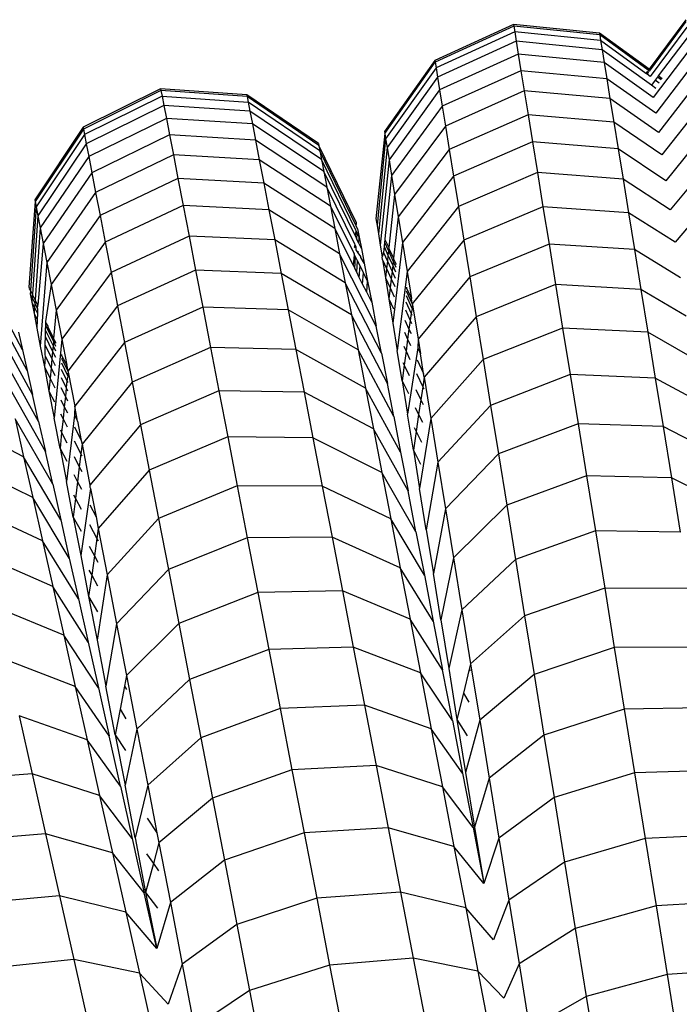
# Model space of a CAD drawing. Units: millimetres. Extents: x -3919 to 2581, y -3971 to 4029.
# Drawn here: x -769 to -738, y 542 to 588 of the extents above; entities that cross this region are included whole.
import ezdxf

# ---------------------------------------------------------------- set-up
doc = ezdxf.new("R2010")
doc.units = ezdxf.units.MM
doc.layers.add('МАФЫ НАШИ', color=7, linetype='Continuous', lineweight=25)

# ---------------------------------------------------------------- blocks, each defined once
blk = doc.blocks.new('56оенот')
at = {"layer": 'МАФЫ НАШИ'}
for p, q in [((10608.346, 1654.162), (10604.68, 1652.482)), ((10608.36, 1654.074), (10604.694, 1652.395)), ((10608.346, 1654.162), (10608.36, 1654.074)), ((10612.348, 1653.758), (10608.346, 1654.162)), ((10608.36, 1654.074), (10608.402, 1653.811)), ((10612.362, 1653.671), (10608.36, 1654.074)), ((10616.37, 1654.381), (10614.66, 1652.073)), ((10616.382, 1654.293), (10614.709, 1652.038)), ((10616.418, 1654.034), (10614.711, 1651.741)), ((10608.402, 1653.811), (10604.736, 1652.137)), ((10608.402, 1653.811), (10608.472, 1653.377)), ((10612.404, 1653.412), (10608.402, 1653.811)), ((10612.348, 1653.758), (10612.362, 1653.671)), ((10614.66, 1652.073), (10612.348, 1653.758)), ((10612.362, 1653.671), (10612.404, 1653.412)), ((10614.624, 1652.025), (10612.362, 1653.671)), ((10616.478, 1653.605), (10615.094, 1651.758)), ((10608.472, 1653.377), (10604.805, 1651.709)), ((10608.472, 1653.377), (10608.57, 1652.772)), ((10612.473, 1652.984), (10608.472, 1653.377)), ((10612.404, 1653.412), (10612.473, 1652.984)), ((10614.517, 1651.881), (10612.404, 1653.412)), ((10608.57, 1652.772), (10604.902, 1651.113)), ((10608.57, 1652.772), (10608.695, 1651.999)), ((10612.569, 1652.388), (10608.57, 1652.772)), ((10612.473, 1652.984), (10612.569, 1652.388)), ((10614.773, 1651.329), (10612.473, 1652.984)), ((10616.562, 1653.007), (10614.859, 1650.756)), ((10604.68, 1652.482), (10602.335, 1649.169)), ((10602.348, 1649.085), (10604.694, 1652.395)), ((10604.736, 1652.137), (10602.388, 1648.837)), ((10604.68, 1652.482), (10604.694, 1652.395)), ((10604.694, 1652.395), (10604.736, 1652.137)), ((10604.736, 1652.137), (10604.805, 1651.709)), ((10612.569, 1652.388), (10612.693, 1651.627)), ((10614.859, 1650.756), (10612.569, 1652.388)), ((10616.669, 1652.243), (10614.97, 1650.023)), ((10604.805, 1651.709), (10602.454, 1648.428)), ((10604.805, 1651.709), (10604.902, 1651.113)), ((10608.695, 1651.999), (10605.025, 1650.351)), ((10608.695, 1651.999), (10608.847, 1651.06)), ((10612.693, 1651.627), (10608.695, 1651.999)), ((10614.589, 1651.977), (10614.517, 1651.881)), ((10614.566, 1651.846), (10614.517, 1651.881)), ((10614.639, 1651.944), (10614.566, 1651.846)), ((10614.711, 1651.741), (10614.566, 1651.846)), ((10614.66, 1652.073), (10614.624, 1652.025)), ((10614.673, 1651.99), (10614.624, 1652.025)), ((10614.709, 1652.038), (10614.66, 1652.073)), ((10614.709, 1652.038), (10614.673, 1651.99)), ((10615.038, 1651.683), (10614.951, 1651.567)), ((10615.058, 1651.71), (10615.038, 1651.683)), ((10615.094, 1651.758), (10615.058, 1651.71)), ((10615.233, 1651.582), (10615.058, 1651.71)), ((10615.265, 1651.633), (10615.094, 1651.758)), ((10612.693, 1651.627), (10612.842, 1650.702)), ((10614.97, 1650.023), (10612.693, 1651.627)), ((10614.951, 1651.567), (10614.773, 1651.329)), ((10614.984, 1651.177), (10614.773, 1651.329)), ((10615.14, 1651.43), (10614.951, 1651.567)), ((10616.799, 1651.315), (10615.104, 1649.132)), ((10591.905, 1651.165), (10588.292, 1649.373)), ((10591.922, 1651.077), (10588.308, 1649.287)), ((10591.972, 1650.816), (10588.358, 1649.029)), ((10591.905, 1651.165), (10591.922, 1651.077)), ((10595.918, 1650.885), (10591.905, 1651.165)), ((10591.922, 1651.077), (10591.972, 1650.816)), ((10595.934, 1650.799), (10591.922, 1651.077)), ((10591.972, 1650.816), (10592.055, 1650.385)), ((10591.972, 1650.816), (10595.984, 1650.541)), ((10595.918, 1650.885), (10595.934, 1650.799)), ((10599.255, 1648.608), (10595.918, 1650.885)), ((10595.934, 1650.799), (10595.984, 1650.541)), ((10599.271, 1648.525), (10595.934, 1650.799)), ((10604.902, 1651.113), (10602.547, 1647.855)), ((10604.902, 1651.113), (10605.025, 1650.351)), ((10608.847, 1651.06), (10605.175, 1649.427)), ((10608.847, 1651.06), (10609.026, 1649.955)), ((10612.842, 1650.702), (10608.847, 1651.06)), ((10592.055, 1650.385), (10588.44, 1648.604)), ((10592.055, 1650.385), (10592.171, 1649.783)), ((10596.066, 1650.116), (10592.055, 1650.385)), ((10595.984, 1650.541), (10596.066, 1650.116)), ((10599.318, 1648.278), (10595.984, 1650.541)), ((10605.025, 1650.351), (10602.665, 1647.126)), ((10605.025, 1650.351), (10605.175, 1649.427)), ((10612.842, 1650.702), (10613.018, 1649.614)), ((10615.104, 1649.132), (10612.842, 1650.702)), ((10596.066, 1650.116), (10596.18, 1649.524)), ((10599.397, 1647.87), (10596.066, 1650.116)), ((10609.026, 1649.955), (10605.351, 1648.338)), ((10609.026, 1649.955), (10609.231, 1648.686)), ((10613.018, 1649.614), (10609.026, 1649.955)), ((10616.951, 1650.223), (10615.262, 1648.085)), ((10592.171, 1649.783), (10588.554, 1648.011)), ((10592.171, 1649.783), (10592.32, 1649.014)), ((10596.18, 1649.524), (10592.171, 1649.783)), ((10596.18, 1649.524), (10596.326, 1648.766)), ((10599.506, 1647.302), (10596.18, 1649.524)), ((10605.175, 1649.427), (10602.808, 1646.24)), ((10605.175, 1649.427), (10605.351, 1648.338)), ((10613.018, 1649.614), (10613.221, 1648.364)), ((10615.262, 1648.085), (10613.018, 1649.614)), ((10588.292, 1649.373), (10586.047, 1645.989)), ((10588.308, 1649.287), (10586.063, 1645.906)), ((10588.358, 1649.029), (10586.11, 1645.659)), ((10588.292, 1649.373), (10588.308, 1649.287)), ((10588.308, 1649.287), (10588.358, 1649.029)), ((10588.358, 1649.029), (10588.44, 1648.604)), ((10592.32, 1649.014), (10588.7, 1647.254)), ((10592.32, 1649.014), (10592.5, 1648.08)), ((10596.326, 1648.766), (10592.32, 1649.014)), ((10602.348, 1649.085), (10601.936, 1645.109)), ((10602.335, 1649.169), (10602.348, 1649.085)), ((10602.348, 1649.085), (10602.388, 1648.837)), ((10617.127, 1648.969), (10615.443, 1646.881)), ((10588.44, 1648.604), (10586.189, 1645.251)), ((10588.44, 1648.604), (10588.554, 1648.011)), ((10596.326, 1648.766), (10596.503, 1647.846)), ((10599.646, 1646.576), (10596.326, 1648.766)), ((10599.255, 1648.608), (10599.271, 1648.525)), ((10599.271, 1648.525), (10599.318, 1648.278)), ((10601.022, 1644.943), (10599.271, 1648.525)), ((10602.388, 1648.837), (10601.987, 1644.798)), ((10602.388, 1648.837), (10602.454, 1648.428)), ((10609.231, 1648.686), (10605.553, 1647.089)), ((10609.231, 1648.686), (10609.463, 1647.256)), ((10613.221, 1648.364), (10609.231, 1648.686)), ((10588.554, 1648.011), (10586.298, 1644.682)), ((10588.554, 1648.011), (10588.7, 1647.254)), ((10592.5, 1648.08), (10588.878, 1646.334)), ((10592.5, 1648.08), (10592.711, 1646.982)), ((10596.503, 1647.846), (10592.5, 1648.08)), ((10599.318, 1648.278), (10599.397, 1647.87)), ((10601.011, 1644.77), (10599.318, 1648.278)), ((10602.454, 1648.428), (10602.049, 1644.411)), ((10602.454, 1648.428), (10602.547, 1647.855)), ((10605.351, 1648.338), (10602.977, 1645.197)), ((10605.351, 1648.338), (10605.553, 1647.089)), ((10613.221, 1648.364), (10613.448, 1646.955)), ((10615.443, 1646.881), (10613.221, 1648.364)), ((10596.503, 1647.846), (10596.712, 1646.764)), ((10599.816, 1645.694), (10596.503, 1647.846)), ((10599.397, 1647.87), (10599.506, 1647.302)), ((10600.997, 1644.576), (10599.397, 1647.87)), ((10602.547, 1647.855), (10602.136, 1643.873)), ((10602.547, 1647.855), (10602.665, 1647.126)), ((10617.324, 1647.556), (10615.648, 1645.523)), ((10588.7, 1647.254), (10586.438, 1643.957)), ((10588.7, 1647.254), (10588.878, 1646.334)), ((10599.506, 1647.302), (10599.646, 1646.576)), ((10600.978, 1644.29), (10599.506, 1647.302)), ((10602.665, 1647.126), (10602.352, 1644.176)), ((10602.665, 1647.126), (10602.808, 1646.24)), ((10605.553, 1647.089), (10603.171, 1643.999)), ((10605.553, 1647.089), (10605.781, 1645.68)), ((10609.463, 1647.256), (10605.781, 1645.68)), ((10609.463, 1647.256), (10609.72, 1645.667)), ((10613.448, 1646.955), (10609.463, 1647.256)), ((10592.711, 1646.982), (10589.086, 1645.252)), ((10592.711, 1646.982), (10592.955, 1645.72)), ((10596.712, 1646.764), (10592.711, 1646.982)), ((10596.712, 1646.764), (10596.952, 1645.521)), ((10600.016, 1644.658), (10596.712, 1646.764)), ((10613.448, 1646.955), (10613.702, 1645.39)), ((10615.648, 1645.523), (10613.448, 1646.955)), ((10588.878, 1646.334), (10586.608, 1643.075)), ((10588.878, 1646.334), (10589.086, 1645.252)), ((10599.646, 1646.576), (10599.816, 1645.694)), ((10600.953, 1643.921), (10599.646, 1646.576)), ((10602.808, 1646.24), (10602.537, 1643.762)), ((10602.808, 1646.24), (10602.977, 1645.197)), ((10586.063, 1645.906), (10585.771, 1641.919)), ((10586.047, 1645.989), (10586.063, 1645.906)), ((10586.063, 1645.906), (10586.11, 1645.659)), ((10592.955, 1645.72), (10589.326, 1644.009)), ((10592.955, 1645.72), (10593.229, 1644.298)), ((10596.952, 1645.521), (10592.955, 1645.72)), ((10617.544, 1645.985), (10615.876, 1644.012)), ((10586.11, 1645.659), (10585.842, 1641.772)), ((10586.11, 1645.659), (10586.189, 1645.251)), ((10596.952, 1645.521), (10597.222, 1644.12)), ((10600.246, 1643.467), (10596.952, 1645.521)), ((10599.816, 1645.694), (10600.016, 1644.658)), ((10599.816, 1645.694), (10600.922, 1643.467)), ((10605.781, 1645.68), (10603.389, 1642.649)), ((10605.781, 1645.68), (10606.034, 1644.114)), ((10609.72, 1645.667), (10606.034, 1644.114)), ((10609.72, 1645.667), (10610.002, 1643.926)), ((10613.702, 1645.39), (10609.72, 1645.667)), ((10613.702, 1645.39), (10613.979, 1643.675)), ((10615.876, 1644.012), (10613.702, 1645.39)), ((10586.189, 1645.251), (10585.93, 1641.588)), ((10586.189, 1645.251), (10586.298, 1644.682)), ((10589.086, 1645.252), (10586.808, 1642.038)), ((10589.086, 1645.252), (10589.326, 1644.009)), ((10601.011, 1644.77), (10601.037, 1644.865)), ((10601.022, 1644.943), (10601.019, 1644.902)), ((10601.037, 1644.865), (10601.019, 1644.902)), ((10601.936, 1645.109), (10601.953, 1645.072)), ((10601.953, 1645.072), (10601.949, 1645.031)), ((10601.949, 1645.031), (10601.987, 1644.798)), ((10601.987, 1644.798), (10602.049, 1644.411)), ((10602.977, 1645.197), (10602.757, 1643.268)), ((10602.977, 1645.197), (10603.171, 1643.999)), ((10586.298, 1644.682), (10586.055, 1641.331)), ((10586.298, 1644.682), (10586.438, 1643.957)), ((10600.016, 1644.658), (10600.246, 1643.467)), ((10600.886, 1642.927), (10600.016, 1644.658)), ((10600.978, 1644.29), (10601.015, 1644.539)), ((10601.015, 1644.539), (10600.997, 1644.576)), ((10601.082, 1644.633), (10601.011, 1644.77)), ((10601.068, 1644.43), (10601.015, 1644.539)), ((10601.048, 1644.145), (10601.068, 1644.43)), ((10601.156, 1644.249), (10601.068, 1644.43)), ((10601.082, 1644.633), (10601.156, 1644.249)), ((10602.049, 1644.411), (10602.136, 1643.873)), ((10586.438, 1643.957), (10586.176, 1641.079)), ((10586.438, 1643.957), (10586.608, 1643.075)), ((10589.326, 1644.009), (10587.038, 1640.847)), ((10589.326, 1644.009), (10589.596, 1642.608)), ((10593.229, 1644.298), (10589.596, 1642.608)), ((10593.229, 1644.298), (10593.534, 1642.717)), ((10597.222, 1644.12), (10593.229, 1644.298)), ((10597.222, 1644.12), (10597.522, 1642.563)), ((10600.505, 1642.123), (10597.222, 1644.12)), ((10600.944, 1643.787), (10600.971, 1643.885)), ((10600.971, 1643.885), (10600.953, 1643.921)), ((10601.023, 1643.779), (10600.971, 1643.885)), ((10600.978, 1644.29), (10601.048, 1644.145)), ((10601.136, 1643.966), (10601.048, 1644.145)), ((10601.136, 1643.966), (10601.156, 1644.249)), ((10601.259, 1643.714), (10601.136, 1643.966)), ((10601.156, 1644.249), (10601.259, 1643.714)), ((10602.336, 1644.018), (10602.315, 1643.82)), ((10602.348, 1644.136), (10602.336, 1644.018)), ((10602.336, 1644.018), (10602.52, 1643.606)), ((10602.352, 1644.176), (10602.348, 1644.136)), ((10602.348, 1644.136), (10602.537, 1643.762)), ((10603.171, 1643.999), (10602.723, 1640.247)), ((10603.171, 1643.999), (10603.389, 1642.649)), ((10606.034, 1644.114), (10603.632, 1641.147)), ((10606.034, 1644.114), (10606.312, 1642.398)), ((10610.002, 1643.926), (10606.312, 1642.398)), ((10610.002, 1643.926), (10610.307, 1642.04)), ((10613.979, 1643.675), (10610.002, 1643.926)), ((10600.246, 1643.467), (10600.505, 1642.123)), ((10601.955, 1640.107), (10600.246, 1643.467)), ((10600.886, 1642.927), (10600.94, 1643.432)), ((10600.94, 1643.432), (10600.922, 1643.467)), ((10600.992, 1643.327), (10600.94, 1643.432)), ((10600.962, 1643.757), (10600.944, 1643.787)), ((10601.015, 1643.666), (10601.023, 1643.779)), ((10601.104, 1643.516), (10601.015, 1643.666)), ((10601.104, 1643.516), (10601.11, 1643.601)), ((10601.233, 1643.353), (10601.104, 1643.516)), ((10601.259, 1643.714), (10601.391, 1643.031)), ((10602.136, 1643.873), (10602.224, 1643.334)), ((10602.285, 1643.543), (10602.224, 1643.334)), ((10602.315, 1643.82), (10602.285, 1643.543)), ((10602.285, 1643.543), (10602.468, 1643.138)), ((10602.315, 1643.82), (10602.498, 1643.411)), ((10602.52, 1643.606), (10602.498, 1643.411)), ((10602.533, 1643.723), (10602.52, 1643.606)), ((10602.52, 1643.606), (10602.739, 1643.114)), ((10602.537, 1643.762), (10602.533, 1643.723)), ((10602.533, 1643.723), (10602.757, 1643.268)), ((10613.979, 1643.675), (10614.28, 1641.817)), ((10616.126, 1642.356), (10613.979, 1643.675)), ((10586.608, 1643.075), (10586.299, 1639.178)), ((10586.608, 1643.075), (10586.808, 1642.038)), ((10600.955, 1642.789), (10600.992, 1643.327)), ((10601.079, 1643.152), (10600.992, 1643.327)), ((10601.041, 1642.617), (10601.079, 1643.152)), ((10601.2, 1642.907), (10601.079, 1643.152)), ((10601.229, 1643.305), (10601.233, 1643.353)), ((10601.391, 1643.031), (10601.229, 1643.305)), ((10601.391, 1643.031), (10601.551, 1642.201)), ((10602.247, 1643.186), (10602.224, 1643.334)), ((10602.247, 1643.186), (10602.382, 1642.353)), ((10602.247, 1643.186), (10602.43, 1642.786)), ((10602.468, 1643.138), (10602.43, 1642.786)), ((10602.498, 1643.411), (10602.468, 1643.138)), ((10602.468, 1643.138), (10602.687, 1642.654)), ((10602.498, 1643.411), (10602.718, 1642.923)), ((10602.739, 1643.114), (10602.718, 1642.923)), ((10602.753, 1643.229), (10602.739, 1643.114)), ((10602.739, 1643.114), (10602.857, 1642.852)), ((10602.757, 1643.268), (10602.753, 1643.229)), ((10602.753, 1643.229), (10602.865, 1643.024)), ((10602.865, 1643.024), (10602.863, 1642.981)), ((10589.596, 1642.608), (10587.297, 1639.504)), ((10589.596, 1642.608), (10589.897, 1641.051)), ((10593.534, 1642.717), (10589.897, 1641.051)), ((10593.534, 1642.717), (10593.868, 1640.985)), ((10597.522, 1642.563), (10593.534, 1642.717)), ((10597.522, 1642.563), (10597.851, 1640.857)), ((10600.793, 1640.63), (10597.522, 1642.563)), ((10600.886, 1642.927), (10600.955, 1642.789)), ((10601.041, 1642.617), (10600.955, 1642.789)), ((10601.162, 1642.377), (10601.041, 1642.617)), ((10601.162, 1642.377), (10601.2, 1642.907)), ((10601.358, 1642.59), (10601.2, 1642.907)), ((10601.318, 1642.066), (10601.358, 1642.59)), ((10601.551, 1642.201), (10601.358, 1642.59)), ((10602.43, 1642.786), (10602.382, 1642.353)), ((10602.43, 1642.786), (10602.647, 1642.307)), ((10602.687, 1642.654), (10602.647, 1642.307)), ((10602.718, 1642.923), (10602.687, 1642.654)), ((10602.687, 1642.654), (10602.83, 1642.336)), ((10602.718, 1642.923), (10602.846, 1642.638)), ((10603.389, 1642.649), (10602.929, 1638.974)), ((10603.389, 1642.649), (10603.592, 1641.393)), ((10585.473, 1639.001), (10583.635, 1642.438)), ((10600.505, 1642.123), (10600.793, 1640.63)), ((10602.199, 1638.841), (10600.505, 1642.123)), ((10601.318, 1642.066), (10601.162, 1642.377)), ((10601.51, 1641.683), (10601.318, 1642.066)), ((10601.51, 1641.683), (10601.551, 1642.201)), ((10601.551, 1642.201), (10601.739, 1641.228)), ((10602.382, 1642.353), (10602.541, 1641.373)), ((10602.382, 1642.353), (10602.599, 1641.882)), ((10602.647, 1642.307), (10602.599, 1641.882)), ((10602.647, 1642.307), (10602.81, 1641.949)), ((10606.312, 1642.398), (10603.898, 1639.501)), ((10606.312, 1642.398), (10606.612, 1640.541)), ((10585.771, 1641.919), (10585.789, 1641.882)), ((10585.789, 1641.882), (10585.786, 1641.841)), ((10585.786, 1641.841), (10585.842, 1641.772)), ((10585.839, 1641.731), (10585.831, 1641.609)), ((10585.831, 1641.609), (10585.905, 1641.224)), ((10585.831, 1641.609), (10585.919, 1641.427)), ((10585.842, 1641.772), (10585.839, 1641.731)), ((10585.839, 1641.731), (10585.93, 1641.588)), ((10585.93, 1641.588), (10585.928, 1641.548)), ((10586.808, 1642.038), (10586.54, 1640.324)), ((10586.808, 1642.038), (10587.038, 1640.847)), ((10601.739, 1641.228), (10601.51, 1641.683)), ((10602.599, 1641.882), (10602.541, 1641.373)), ((10602.599, 1641.882), (10602.786, 1641.474)), ((10603.348, 1641.752), (10603.632, 1641.147)), ((10603.356, 1641.923), (10603.354, 1641.88)), ((10603.354, 1641.88), (10603.592, 1641.393)), ((10610.307, 1642.04), (10606.612, 1640.541)), ((10610.307, 1642.04), (10610.635, 1640.012)), ((10614.28, 1641.817), (10610.307, 1642.04)), ((10614.28, 1641.817), (10614.603, 1639.819)), ((10616.396, 1640.564), (10614.28, 1641.817)), ((10585.69, 1638.033), (10583.866, 1641.409)), ((10585.919, 1641.427), (10585.905, 1641.224)), ((10585.905, 1641.224), (10586.008, 1640.689)), ((10585.905, 1641.224), (10586.028, 1640.97)), ((10585.928, 1641.548), (10585.919, 1641.427)), ((10585.919, 1641.427), (10586.043, 1641.17)), ((10585.928, 1641.548), (10586.055, 1641.331)), ((10586.043, 1641.17), (10586.028, 1640.97)), ((10586.052, 1641.291), (10586.043, 1641.17)), ((10586.043, 1641.17), (10586.17, 1640.907)), ((10586.055, 1641.331), (10586.052, 1641.291)), ((10586.052, 1641.291), (10586.176, 1641.079)), ((10601.739, 1641.228), (10601.955, 1640.107)), ((10602.541, 1641.373), (10602.723, 1640.247)), ((10602.541, 1641.373), (10602.757, 1640.908)), ((10603.325, 1641.241), (10603.572, 1640.694)), ((10603.339, 1641.539), (10603.605, 1640.945)), ((10603.632, 1641.147), (10603.592, 1641.393)), ((10603.632, 1641.147), (10603.639, 1641.102)), ((10586.028, 1640.97), (10586.008, 1640.689)), ((10586.008, 1640.689), (10586.14, 1640.007)), ((10586.008, 1640.689), (10586.153, 1640.393)), ((10586.028, 1640.97), (10586.163, 1640.693)), ((10586.163, 1640.693), (10586.153, 1640.393)), ((10586.17, 1640.907), (10586.163, 1640.693)), ((10586.17, 1640.907), (10586.176, 1641.079)), ((10587.038, 1640.847), (10586.921, 1639.534)), ((10587.038, 1640.847), (10587.297, 1639.504)), ((10589.897, 1641.051), (10587.585, 1638.011)), ((10589.897, 1641.051), (10590.226, 1639.344)), ((10593.868, 1640.985), (10590.226, 1639.344)), ((10593.868, 1640.985), (10594.23, 1639.11)), ((10597.851, 1640.857), (10593.868, 1640.985)), ((10597.851, 1640.857), (10598.208, 1639.01)), ((10601.108, 1638.995), (10597.851, 1640.857)), ((10603.308, 1640.857), (10603.529, 1640.369)), ((10603.572, 1640.694), (10603.529, 1640.369)), ((10603.622, 1640.909), (10603.572, 1640.694)), ((10603.572, 1640.694), (10603.609, 1640.612)), ((10603.639, 1641.102), (10603.605, 1640.945)), ((10603.605, 1640.945), (10603.622, 1640.909)), ((10603.639, 1641.102), (10603.898, 1639.501)), ((10585.94, 1636.92), (10584.131, 1640.225)), ((10586.153, 1640.393), (10586.14, 1640.007)), ((10586.539, 1640.281), (10586.536, 1640.152)), ((10586.54, 1640.324), (10586.539, 1640.281)), ((10586.539, 1640.281), (10586.646, 1640.103)), ((10600.793, 1640.63), (10601.108, 1638.995)), ((10602.47, 1637.436), (10600.793, 1640.63)), ((10602.723, 1640.247), (10602.929, 1638.974)), ((10603.286, 1640.385), (10603.477, 1639.971)), ((10603.529, 1640.369), (10603.477, 1639.971)), ((10603.529, 1640.369), (10603.592, 1640.231)), ((10606.612, 1640.541), (10604.187, 1637.721)), ((10606.612, 1640.541), (10606.935, 1638.544)), ((10585.289, 1639.825), (10585.473, 1639.001)), ((10586.14, 1640.007), (10586.299, 1639.178)), ((10586.531, 1639.936), (10586.523, 1639.635)), ((10586.536, 1640.152), (10586.531, 1639.936)), ((10586.531, 1639.936), (10586.891, 1639.194)), ((10586.536, 1640.152), (10586.908, 1639.383)), ((10586.646, 1640.103), (10586.643, 1640.065)), ((10586.643, 1640.065), (10586.921, 1639.534)), ((10602.199, 1638.841), (10601.955, 1640.107)), ((10603.261, 1639.824), (10603.414, 1639.495)), ((10603.477, 1639.971), (10603.414, 1639.495)), ((10603.477, 1639.971), (10603.572, 1639.764)), ((10610.635, 1640.012), (10606.935, 1638.544)), ((10610.635, 1640.012), (10610.985, 1637.849)), ((10614.603, 1639.819), (10610.635, 1640.012)), ((10614.603, 1639.819), (10614.948, 1637.688)), ((10616.687, 1638.635), (10614.603, 1639.819)), ((10586.523, 1639.635), (10586.513, 1639.247)), ((10586.523, 1639.635), (10586.868, 1638.93)), ((10586.908, 1639.383), (10586.891, 1639.194)), ((10586.918, 1639.496), (10586.908, 1639.383)), ((10586.908, 1639.383), (10587.008, 1639.176)), ((10586.921, 1639.534), (10586.918, 1639.496)), ((10586.918, 1639.496), (10587.011, 1639.348)), ((10587.297, 1639.504), (10586.947, 1635.818)), ((10587.011, 1639.348), (10587.01, 1639.305)), ((10587.297, 1639.504), (10587.531, 1638.289)), ((10590.226, 1639.344), (10587.901, 1636.374)), ((10590.226, 1639.344), (10590.582, 1637.497)), ((10603.414, 1639.495), (10603.34, 1638.937)), ((10603.414, 1639.495), (10603.548, 1639.207)), ((10603.898, 1639.501), (10603.881, 1639.091)), ((10603.898, 1639.501), (10604.01, 1638.809)), ((10586.222, 1635.662), (10584.43, 1638.89)), ((10585.473, 1639.001), (10585.69, 1638.033)), ((10586.299, 1639.178), (10586.487, 1638.203)), ((10586.513, 1639.247), (10586.502, 1638.771)), ((10586.513, 1639.247), (10586.837, 1638.589)), ((10586.868, 1638.93), (10586.837, 1638.589)), ((10586.891, 1639.194), (10586.868, 1638.93)), ((10586.868, 1638.93), (10586.999, 1638.661)), ((10586.891, 1639.194), (10587.004, 1638.962)), ((10594.23, 1639.11), (10590.582, 1637.497)), ((10594.23, 1639.11), (10594.618, 1637.094)), ((10598.208, 1639.01), (10594.23, 1639.11)), ((10598.208, 1639.01), (10598.591, 1637.023)), ((10601.45, 1637.222), (10598.208, 1639.01)), ((10601.108, 1638.995), (10601.45, 1637.222)), ((10602.766, 1635.897), (10601.108, 1638.995)), ((10602.199, 1638.841), (10602.47, 1637.436)), ((10603.158, 1637.56), (10602.929, 1638.974)), ((10603.231, 1639.169), (10603.34, 1638.937)), ((10603.34, 1638.937), (10603.255, 1638.293)), ((10603.34, 1638.937), (10603.519, 1638.557)), ((10603.881, 1639.091), (10603.408, 1636.012)), ((10603.881, 1639.091), (10604.01, 1638.809)), ((10586.53, 1638.713), (10586.487, 1638.203)), ((10586.502, 1638.771), (10586.53, 1638.713)), ((10586.53, 1638.713), (10586.8, 1638.17)), ((10586.837, 1638.589), (10586.8, 1638.17)), ((10586.837, 1638.589), (10586.992, 1638.275)), ((10587.28, 1638.394), (10587.564, 1637.808)), ((10587.283, 1638.607), (10587.585, 1638.011)), ((10587.286, 1638.778), (10587.285, 1638.735)), ((10587.285, 1638.735), (10587.531, 1638.289)), ((10603.197, 1638.415), (10603.255, 1638.293)), ((10603.858, 1638.539), (10604.159, 1637.891)), ((10604.159, 1637.891), (10604.01, 1638.809)), ((10606.935, 1638.544), (10604.496, 1635.807)), ((10606.935, 1638.544), (10607.28, 1636.414)), ((10585.69, 1638.033), (10585.94, 1636.92)), ((10586.487, 1638.203), (10586.703, 1637.083)), ((10586.487, 1638.203), (10586.756, 1637.669)), ((10586.8, 1638.17), (10586.756, 1637.669)), ((10586.8, 1638.17), (10586.983, 1637.801)), ((10587.275, 1638.095), (10587.539, 1637.556)), ((10587.538, 1638.255), (10587.531, 1638.289)), ((10587.538, 1638.255), (10587.585, 1638.011)), ((10587.594, 1637.965), (10587.564, 1637.808)), ((10587.585, 1638.011), (10587.594, 1637.965)), ((10587.594, 1637.965), (10587.901, 1636.374)), ((10603.255, 1638.293), (10603.158, 1637.56)), ((10603.255, 1638.293), (10603.487, 1637.809)), ((10586.756, 1637.669), (10586.703, 1637.083)), ((10586.756, 1637.669), (10586.973, 1637.236)), ((10587.269, 1637.711), (10587.506, 1637.231)), ((10587.539, 1637.556), (10587.506, 1637.231)), ((10587.582, 1637.773), (10587.539, 1637.556)), ((10587.539, 1637.556), (10587.578, 1637.476)), ((10587.564, 1637.808), (10587.582, 1637.773)), ((10590.582, 1637.497), (10588.242, 1634.603)), ((10590.582, 1637.497), (10590.965, 1635.512)), ((10603.158, 1637.56), (10603.408, 1636.012)), ((10603.158, 1637.56), (10603.45, 1636.961)), ((10603.83, 1637.896), (10604.121, 1637.28)), ((10604.187, 1637.721), (10604.121, 1637.28)), ((10604.187, 1637.721), (10604.159, 1637.891)), ((10604.187, 1637.721), (10604.496, 1635.807)), ((10610.985, 1637.849), (10607.28, 1636.414)), ((10610.985, 1637.849), (10611.356, 1635.555)), ((10614.948, 1637.688), (10610.985, 1637.849)), ((10614.948, 1637.688), (10615.313, 1635.428)), ((10616.998, 1636.576), (10614.948, 1637.688)), ((10586.535, 1634.266), (10584.763, 1637.407)), ((10586.703, 1637.083), (10586.947, 1635.818)), ((10586.703, 1637.083), (10586.961, 1636.576)), ((10587.262, 1637.239), (10587.465, 1636.831)), ((10587.506, 1637.231), (10587.465, 1636.831)), ((10587.506, 1637.231), (10587.573, 1637.094)), ((10594.618, 1637.094), (10590.965, 1635.512)), ((10594.618, 1637.094), (10595.033, 1634.942)), ((10598.591, 1637.023), (10594.618, 1637.094)), ((10598.591, 1637.023), (10598.999, 1634.904)), ((10601.817, 1635.318), (10598.591, 1637.023)), ((10601.45, 1637.222), (10601.817, 1635.318)), ((10603.088, 1634.228), (10601.45, 1637.222)), ((10602.766, 1635.897), (10602.47, 1637.436)), ((10603.799, 1637.156), (10604.03, 1636.673)), ((10604.121, 1637.28), (10604.03, 1636.673)), ((10604.121, 1637.28), (10604.164, 1637.187)), ((10586.222, 1635.662), (10585.94, 1636.92)), ((10587.253, 1636.677), (10587.416, 1636.353)), ((10587.465, 1636.831), (10587.416, 1636.353)), ((10587.465, 1636.831), (10587.566, 1636.626)), ((10604.03, 1636.673), (10603.926, 1635.982)), ((10604.03, 1636.673), (10604.134, 1636.456)), ((10587.416, 1636.353), (10587.359, 1635.793)), ((10587.416, 1636.353), (10587.559, 1636.069)), ((10587.901, 1636.374), (10587.896, 1635.963)), ((10588.033, 1635.686), (10587.901, 1636.374)), ((10603.763, 1636.316), (10603.926, 1635.982)), ((10607.28, 1636.414), (10604.826, 1633.767)), ((10607.28, 1636.414), (10607.645, 1634.154)), ((10585.523, 1634.021), (10582.228, 1635.707)), ((10585.127, 1635.782), (10585.523, 1634.021)), ((10586.878, 1632.737), (10585.127, 1635.782)), ((10586.222, 1635.662), (10586.535, 1634.266)), ((10587.219, 1634.411), (10586.947, 1635.818)), ((10587.243, 1636.021), (10587.359, 1635.793)), ((10587.359, 1635.793), (10587.293, 1635.147)), ((10587.359, 1635.793), (10587.55, 1635.419)), ((10587.896, 1635.963), (10587.515, 1632.871)), ((10587.896, 1635.963), (10588.033, 1635.686)), ((10588.033, 1635.686), (10588.209, 1634.773)), ((10602.766, 1635.897), (10603.088, 1634.228)), ((10603.679, 1634.335), (10603.408, 1636.012)), ((10603.926, 1635.982), (10603.81, 1635.204)), ((10603.926, 1635.982), (10604.099, 1635.627)), ((10604.496, 1635.807), (10603.971, 1632.535)), ((10604.496, 1635.807), (10604.826, 1633.767)), ((10587.232, 1635.267), (10587.293, 1635.147)), ((10587.889, 1635.412), (10588.209, 1634.773)), ((10590.965, 1635.512), (10588.609, 1632.7)), ((10590.965, 1635.512), (10591.373, 1633.393)), ((10601.817, 1635.318), (10602.209, 1633.287)), ((10603.434, 1632.436), (10601.817, 1635.318)), ((10603.81, 1635.204), (10603.679, 1634.335)), ((10603.724, 1635.377), (10603.81, 1635.204)), ((10603.81, 1635.204), (10604.061, 1634.699)), ((10611.356, 1635.555), (10607.645, 1634.154)), ((10611.356, 1635.555), (10611.749, 1633.124)), ((10615.313, 1635.428), (10611.356, 1635.555)), ((10615.313, 1635.428), (10615.7, 1633.034)), ((10617.327, 1634.39), (10615.313, 1635.428)), ((10587.293, 1635.147), (10587.219, 1634.411)), ((10587.293, 1635.147), (10587.54, 1634.67)), ((10587.881, 1634.768), (10588.19, 1634.161)), ((10588.209, 1634.773), (10588.242, 1634.603)), ((10595.033, 1634.942), (10591.373, 1633.393)), ((10595.033, 1634.942), (10595.473, 1632.66)), ((10598.999, 1634.904), (10595.033, 1634.942)), ((10598.999, 1634.904), (10599.433, 1632.656)), ((10602.209, 1633.287), (10598.999, 1634.904)), ((10586.878, 1632.737), (10586.535, 1634.266)), ((10587.219, 1634.411), (10587.515, 1632.871)), ((10587.219, 1634.411), (10587.528, 1633.821)), ((10588.242, 1634.603), (10588.19, 1634.161)), ((10588.242, 1634.603), (10588.609, 1632.7)), ((10603.679, 1634.335), (10603.971, 1632.535)), ((10603.679, 1634.335), (10604.018, 1633.669)), ((10585.523, 1634.021), (10585.947, 1632.129)), ((10587.25, 1631.079), (10585.523, 1634.021)), ((10587.872, 1634.026), (10588.117, 1633.551)), ((10588.19, 1634.161), (10588.117, 1633.551)), ((10588.19, 1634.161), (10588.236, 1634.07)), ((10603.088, 1634.228), (10603.434, 1632.436)), ((10607.645, 1634.154), (10605.177, 1631.6)), ((10607.645, 1634.154), (10608.033, 1631.759)), ((10585.947, 1632.129), (10582.67, 1633.733)), ((10588.117, 1633.551), (10588.034, 1632.858)), ((10588.117, 1633.551), (10588.228, 1633.337)), ((10591.373, 1633.393), (10589, 1630.672)), ((10591.373, 1633.393), (10591.807, 1631.145)), ((10604.826, 1633.767), (10604.281, 1630.617)), ((10604.826, 1633.767), (10605.177, 1631.6)), ((10587.837, 1631.203), (10587.515, 1632.871)), ((10587.862, 1633.187), (10588.034, 1632.858)), ((10602.209, 1633.287), (10602.624, 1631.133)), ((10603.802, 1630.527), (10602.209, 1633.287)), ((10611.749, 1633.124), (10608.033, 1631.759)), ((10611.749, 1633.124), (10612.163, 1630.565)), ((10615.7, 1633.034), (10611.749, 1633.124)), ((10615.7, 1633.034), (10616.108, 1630.514)), ((10617.677, 1632.073), (10615.7, 1633.034)), ((10586.878, 1632.737), (10587.25, 1631.079)), ((10588.034, 1632.858), (10587.941, 1632.076)), ((10588.034, 1632.858), (10588.218, 1632.508)), ((10588.641, 1632.536), (10588.182, 1629.413)), ((10588.609, 1632.7), (10588.608, 1632.6)), ((10588.608, 1632.6), (10588.641, 1632.536)), ((10588.641, 1632.536), (10588.895, 1631.218)), ((10595.473, 1632.66), (10591.807, 1631.145)), ((10595.473, 1632.66), (10595.939, 1630.243)), ((10599.433, 1632.656), (10595.473, 1632.66)), ((10599.433, 1632.656), (10599.892, 1630.275)), ((10602.624, 1631.133), (10599.433, 1632.656)), ((10603.802, 1630.527), (10603.434, 1632.436)), ((10604.281, 1630.617), (10603.971, 1632.535)), ((10585.947, 1632.129), (10586.399, 1630.111)), ((10587.649, 1629.299), (10585.947, 1632.129)), ((10587.941, 1632.076), (10587.837, 1631.203)), ((10587.85, 1632.246), (10587.941, 1632.076)), ((10587.941, 1632.076), (10588.207, 1631.578)), ((10586.399, 1630.111), (10583.142, 1631.627)), ((10588.599, 1631.783), (10588.895, 1631.218)), ((10605.177, 1631.6), (10604.611, 1628.578)), ((10605.177, 1631.6), (10605.548, 1629.305)), ((10608.033, 1631.759), (10605.548, 1629.305)), ((10608.033, 1631.759), (10608.44, 1629.239)), ((10587.25, 1631.079), (10587.649, 1629.299)), ((10587.837, 1631.203), (10588.182, 1629.413)), ((10587.837, 1631.203), (10588.195, 1630.549)), ((10588.895, 1631.218), (10589, 1630.672)), ((10591.807, 1631.145), (10589.416, 1628.516)), ((10591.807, 1631.145), (10592.266, 1628.763)), ((10602.624, 1631.133), (10603.064, 1628.852)), ((10604.193, 1628.5), (10602.624, 1631.133)), ((10588.588, 1630.867), (10588.936, 1630.218)), ((10589, 1630.672), (10588.936, 1630.218)), ((10589, 1630.672), (10589.416, 1628.516)), ((10604.281, 1630.617), (10604.611, 1628.578)), ((10588.936, 1630.218), (10588.82, 1629.406)), ((10588.936, 1630.218), (10588.994, 1630.109)), ((10595.939, 1630.243), (10592.266, 1628.763)), ((10599.892, 1630.275), (10595.939, 1630.243)), ((10595.939, 1630.243), (10596.43, 1627.698)), ((10599.892, 1630.275), (10600.375, 1627.769)), ((10603.064, 1628.852), (10599.892, 1630.275)), ((10603.802, 1630.527), (10604.193, 1628.5)), ((10612.163, 1630.565), (10608.44, 1629.239)), ((10612.163, 1630.565), (10612.594, 1627.899)), ((10616.108, 1630.514), (10612.163, 1630.565)), ((10586.399, 1630.111), (10586.879, 1627.971)), ((10588.075, 1627.401), (10586.399, 1630.111)), ((10588.577, 1629.852), (10588.82, 1629.406)), ((10586.879, 1627.971), (10583.643, 1629.394)), ((10587.649, 1629.299), (10588.075, 1627.401)), ((10588.182, 1629.413), (10588.55, 1627.506)), ((10588.82, 1629.406), (10588.692, 1628.505)), ((10588.82, 1629.406), (10588.982, 1629.11)), ((10605.548, 1629.305), (10604.96, 1626.419)), ((10605.548, 1629.305), (10605.939, 1626.89)), ((10608.44, 1629.239), (10605.939, 1626.89)), ((10608.44, 1629.239), (10608.865, 1626.612)), ((10592.266, 1628.763), (10589.856, 1626.234)), ((10592.266, 1628.763), (10592.749, 1626.257)), ((10603.064, 1628.852), (10603.527, 1626.451)), ((10604.607, 1626.354), (10603.064, 1628.852)), ((10588.692, 1628.505), (10588.55, 1627.506)), ((10588.564, 1628.733), (10588.692, 1628.505)), ((10588.692, 1628.505), (10588.97, 1628.009)), ((10589.416, 1628.516), (10588.941, 1625.478)), ((10589.416, 1628.516), (10589.856, 1626.234)), ((10604.193, 1628.5), (10604.607, 1626.354)), ((10604.96, 1626.419), (10604.611, 1628.578)), ((10586.879, 1627.971), (10587.388, 1625.704)), ((10588.526, 1625.387), (10586.879, 1627.971)), ((10612.594, 1627.899), (10608.865, 1626.612)), ((10612.594, 1627.899), (10613.042, 1625.129)), ((10616.533, 1627.888), (10612.594, 1627.899)), ((10588.075, 1627.401), (10588.526, 1625.387)), ((10588.55, 1627.506), (10588.941, 1625.478)), ((10588.55, 1627.506), (10588.956, 1626.802)), ((10596.43, 1627.698), (10592.749, 1626.257)), ((10600.375, 1627.769), (10596.43, 1627.698)), ((10596.43, 1627.698), (10596.941, 1625.047)), ((10600.375, 1627.769), (10600.878, 1625.157)), ((10603.527, 1626.451), (10600.375, 1627.769)), ((10587.388, 1625.704), (10584.174, 1627.029)), ((10603.527, 1626.451), (10604.01, 1623.947)), ((10605.042, 1624.097), (10603.527, 1626.451)), ((10605.939, 1626.89), (10605.327, 1624.149)), ((10605.939, 1626.89), (10606.346, 1624.371)), ((10608.865, 1626.612), (10606.346, 1624.371)), ((10608.865, 1626.612), (10609.307, 1623.882)), ((10589.856, 1626.234), (10589.355, 1623.331)), ((10589.856, 1626.234), (10590.319, 1623.832)), ((10592.749, 1626.257), (10590.319, 1623.832)), ((10592.749, 1626.257), (10593.253, 1623.644)), ((10604.607, 1626.354), (10605.042, 1624.097)), ((10604.96, 1626.419), (10605.327, 1624.149)), ((10587.388, 1625.704), (10587.922, 1623.319)), ((10589.004, 1623.255), (10587.388, 1625.704)), ((10588.526, 1625.387), (10589.004, 1623.255)), ((10588.941, 1625.478), (10589.355, 1623.331)), ((10600.878, 1625.157), (10596.941, 1625.047)), ((10600.878, 1625.157), (10601.402, 1622.442)), ((10604.01, 1623.947), (10600.878, 1625.157)), ((10613.042, 1625.129), (10609.307, 1623.882)), ((10616.975, 1625.158), (10613.042, 1625.129)), ((10613.042, 1625.129), (10613.506, 1622.261)), ((10596.941, 1625.047), (10593.253, 1623.644)), ((10596.941, 1625.047), (10597.473, 1622.291)), ((10587.922, 1623.319), (10584.732, 1624.539)), ((10606.346, 1624.371), (10606.285, 1624.121)), ((10606.346, 1624.371), (10606.77, 1621.752)), ((10590.319, 1623.832), (10590.222, 1623.327)), ((10590.319, 1623.832), (10590.802, 1621.326)), ((10604.01, 1623.947), (10604.512, 1621.343)), ((10605.497, 1621.739), (10604.01, 1623.947)), ((10605.497, 1621.739), (10605.042, 1624.097)), ((10605.327, 1624.149), (10605.711, 1621.776)), ((10606.285, 1624.121), (10606.013, 1623.009)), ((10606.285, 1624.121), (10606.331, 1624.041)), ((10609.307, 1623.882), (10606.77, 1621.752)), ((10609.307, 1623.882), (10609.764, 1621.058)), ((10587.922, 1623.319), (10588.48, 1620.83)), ((10589.507, 1621.013), (10587.922, 1623.319)), ((10589.004, 1623.255), (10589.507, 1621.013)), ((10589.791, 1621.073), (10589.355, 1623.331)), ((10590.222, 1623.327), (10590.018, 1622.258)), ((10590.222, 1623.327), (10590.31, 1623.181)), ((10593.253, 1623.644), (10590.802, 1621.326)), ((10593.253, 1623.644), (10593.777, 1620.929)), ((10606.013, 1623.009), (10605.711, 1621.776)), ((10606.013, 1623.009), (10606.263, 1622.593)), ((10601.402, 1622.442), (10597.473, 1622.291)), ((10601.402, 1622.442), (10601.944, 1619.632)), ((10604.512, 1621.343), (10601.402, 1622.442)), ((10617.432, 1622.332), (10613.506, 1622.261)), ((10585.314, 1621.944), (10585.919, 1619.246)), ((10588.48, 1620.83), (10585.314, 1621.944)), ((10590.018, 1622.258), (10589.791, 1621.073)), ((10590.018, 1622.258), (10590.29, 1621.817)), ((10597.473, 1622.291), (10593.777, 1620.929)), ((10597.473, 1622.291), (10598.023, 1619.439)), ((10613.506, 1622.261), (10609.764, 1621.058)), ((10613.506, 1622.261), (10613.985, 1619.303)), ((10605.497, 1621.739), (10605.97, 1619.287)), ((10605.711, 1621.776), (10606.11, 1619.31)), ((10605.711, 1621.776), (10606.19, 1621.017)), ((10606.77, 1621.752), (10606.11, 1619.31)), ((10606.77, 1621.752), (10607.208, 1619.045)), ((10590.033, 1618.67), (10589.507, 1621.013)), ((10589.791, 1621.073), (10590.245, 1618.714)), ((10589.791, 1621.073), (10590.269, 1620.33)), ((10590.802, 1621.326), (10590.245, 1618.714)), ((10590.802, 1621.326), (10591.304, 1618.722)), ((10604.512, 1621.343), (10605.032, 1618.647)), ((10605.97, 1619.287), (10604.512, 1621.343)), ((10609.764, 1621.058), (10607.208, 1619.045)), ((10609.764, 1621.058), (10610.235, 1618.145)), ((10588.48, 1620.83), (10589.061, 1618.243)), ((10590.033, 1618.67), (10588.48, 1620.83)), ((10593.777, 1620.929), (10591.304, 1618.722)), ((10593.777, 1620.929), (10594.318, 1618.12)), ((10601.944, 1619.632), (10598.023, 1619.439)), ((10601.944, 1619.632), (10602.503, 1616.733)), ((10605.032, 1618.647), (10601.944, 1619.632)), ((10585.919, 1619.246), (10581.996, 1618.973)), ((10585.919, 1619.246), (10586.545, 1616.454)), ((10589.061, 1618.243), (10585.919, 1619.246)), ((10598.023, 1619.439), (10594.318, 1618.12)), ((10598.023, 1619.439), (10598.59, 1616.497)), ((10605.97, 1619.287), (10606.459, 1616.749)), ((10606.11, 1619.31), (10606.522, 1616.762)), ((10613.985, 1619.303), (10610.235, 1618.145)), ((10617.903, 1619.417), (10613.985, 1619.303)), ((10613.985, 1619.303), (10614.479, 1616.245)), ((10590.033, 1618.67), (10590.579, 1616.234)), ((10590.719, 1616.261), (10590.245, 1618.714)), ((10591.304, 1618.722), (10590.719, 1616.261)), ((10591.304, 1618.722), (10591.732, 1616.507)), ((10607.208, 1619.045), (10606.522, 1616.762)), ((10607.208, 1619.045), (10607.659, 1616.254)), ((10589.061, 1618.243), (10589.661, 1615.565)), ((10590.579, 1616.234), (10589.061, 1618.243)), ((10605.032, 1618.647), (10605.568, 1615.868)), ((10606.459, 1616.749), (10605.032, 1618.647)), ((10594.318, 1618.12), (10591.824, 1616.03)), ((10594.318, 1618.12), (10594.877, 1615.223)), ((10610.235, 1618.145), (10607.659, 1616.254)), ((10610.235, 1618.145), (10610.722, 1615.134)), ((10591.275, 1617.185), (10591.732, 1616.507)), ((10586.545, 1616.454), (10582.631, 1616.14)), ((10586.545, 1616.454), (10587.191, 1613.574)), ((10589.661, 1615.565), (10586.545, 1616.454)), ((10591.732, 1616.507), (10591.824, 1616.03)), ((10598.59, 1616.497), (10594.877, 1615.223)), ((10602.503, 1616.733), (10598.59, 1616.497)), ((10598.59, 1616.497), (10599.176, 1613.456)), ((10602.503, 1616.733), (10603.08, 1613.741)), ((10605.568, 1615.868), (10602.503, 1616.733)), ((10606.459, 1616.749), (10606.963, 1614.134)), ((10606.522, 1616.762), (10606.963, 1614.134)), ((10618.39, 1616.409), (10614.479, 1616.245)), ((10590.579, 1616.234), (10591.145, 1613.712)), ((10590.719, 1616.261), (10591.207, 1613.726)), ((10591.824, 1616.03), (10591.566, 1615.066)), ((10591.824, 1616.03), (10592.359, 1613.254)), ((10607.659, 1616.254), (10606.963, 1614.134)), ((10607.659, 1616.254), (10608.126, 1613.371)), ((10614.479, 1616.245), (10610.722, 1615.134)), ((10614.479, 1616.245), (10614.987, 1613.105)), ((10589.661, 1615.565), (10590.28, 1612.804)), ((10591.145, 1613.712), (10589.661, 1615.565)), ((10591.242, 1615.522), (10591.566, 1615.066)), ((10605.568, 1615.868), (10606.12, 1613.005)), ((10606.963, 1614.134), (10605.568, 1615.868)), ((10591.566, 1615.066), (10591.207, 1613.726)), ((10591.566, 1615.066), (10591.798, 1614.738)), ((10594.877, 1615.223), (10592.359, 1613.254)), ((10594.877, 1615.223), (10595.454, 1612.228)), ((10610.722, 1615.134), (10608.126, 1613.371)), ((10610.722, 1615.134), (10611.223, 1612.04)), ((10591.727, 1611.114), (10591.145, 1613.712)), ((10591.207, 1613.726), (10591.727, 1611.114)), ((10591.207, 1613.726), (10591.764, 1612.986)), ((10603.08, 1613.741), (10599.176, 1613.456)), ((10603.08, 1613.741), (10603.673, 1610.666)), ((10606.12, 1613.005), (10603.08, 1613.741)), ((10587.191, 1613.574), (10583.287, 1613.217)), ((10587.191, 1613.574), (10587.858, 1610.6)), ((10590.28, 1612.804), (10587.191, 1613.574)), ((10592.359, 1613.254), (10591.727, 1611.114)), ((10592.359, 1613.254), (10592.912, 1610.387)), ((10599.176, 1613.456), (10595.454, 1612.228)), ((10599.176, 1613.456), (10599.778, 1610.333)), ((10608.126, 1613.371), (10607.419, 1611.518)), ((10608.126, 1613.371), (10608.605, 1610.406)), ((10618.89, 1613.318), (10614.987, 1613.105)), ((10590.28, 1612.804), (10590.918, 1609.959)), ((10591.727, 1611.114), (10590.28, 1612.804)), ((10606.12, 1613.005), (10606.687, 1610.062)), ((10607.419, 1611.518), (10606.12, 1613.005)), ((10614.987, 1613.105), (10611.223, 1612.04)), ((10614.987, 1613.105), (10615.506, 1609.901)), ((10595.454, 1612.228), (10592.912, 1610.387)), ((10595.454, 1612.228), (10596.048, 1609.152)), ((10611.223, 1612.04), (10608.605, 1610.406)), ((10611.223, 1612.04), (10611.734, 1608.883)), ((10587.858, 1610.6), (10583.964, 1610.196)), ((10587.858, 1610.6), (10588.543, 1607.546)), ((10590.918, 1609.959), (10587.858, 1610.6)), ((10603.673, 1610.666), (10599.778, 1610.333)), ((10603.673, 1610.666), (10604.278, 1607.527)), ((10606.687, 1610.062), (10603.673, 1610.666)), ((10608.605, 1610.406), (10607.902, 1608.794)), ((10608.605, 1610.406), (10609.095, 1607.378)), ((10590.918, 1609.959), (10591.574, 1607.035)), ((10592.261, 1608.514), (10590.918, 1609.959)), ((10592.912, 1610.387), (10592.261, 1608.514)), ((10592.912, 1610.387), (10593.48, 1607.438)), ((10599.778, 1610.333), (10596.048, 1609.152)), ((10599.778, 1610.333), (10600.393, 1607.147)), ((10606.687, 1610.062), (10607.268, 1607.051)), ((10607.902, 1608.794), (10606.687, 1610.062)), ((10619.401, 1610.161), (10615.506, 1609.901)), ((10615.506, 1609.901), (10611.734, 1608.883)), ((10615.506, 1609.901), (10616.035, 1606.631)), ((10596.048, 1609.152), (10593.48, 1607.438)), ((10596.048, 1609.152), (10596.653, 1606.012)), ((10611.734, 1608.883), (10609.095, 1607.378)), ((10611.734, 1608.883), (10612.255, 1605.66))]:
    blk.add_line(p, q, dxfattribs=at)

msp = doc.modelspace()

# ---------------------------------------------------------------- block references
at = {"layer": 'МАФЫ НАШИ'}
msp.add_blockref('56оенот', (-11354.118, -1066.262), dxfattribs=at)

doc.saveas('drawing.dxf')
